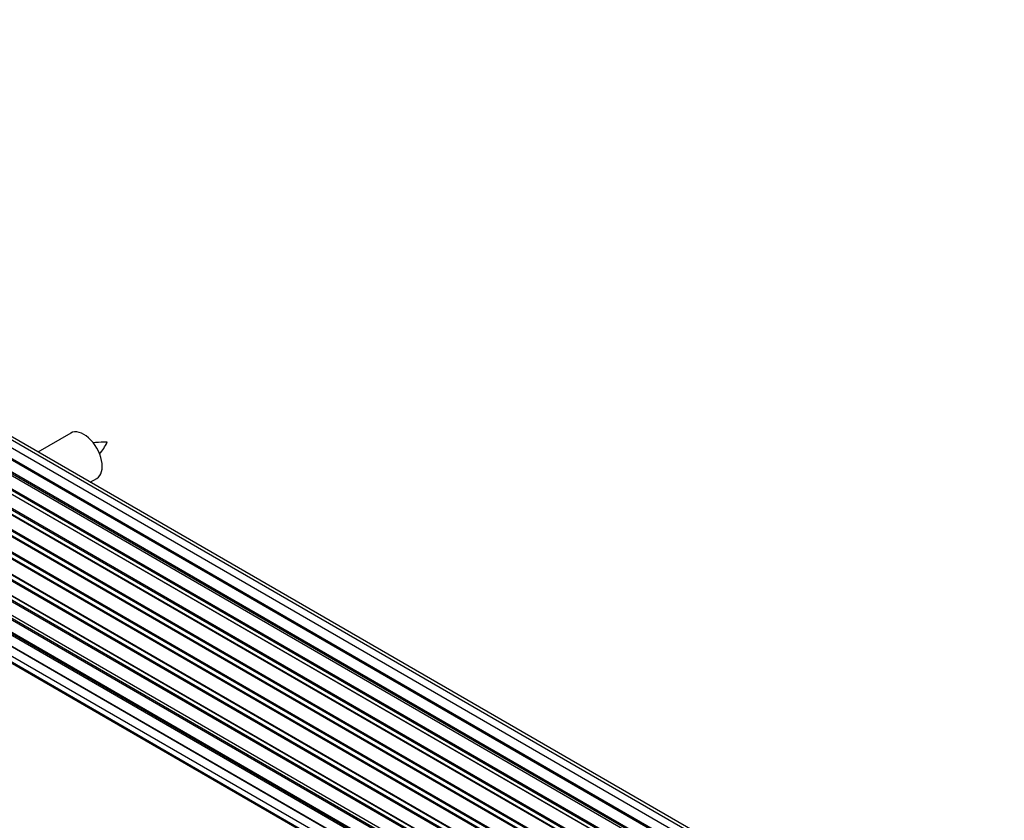
# Model space of a CAD drawing. Units: millimetres. Extents: x 0 to 1463, y 0 to 3470.
# Drawn here: x 350 to 500, y 796 to 918 of the extents above; entities that cross this region are included whole.
import ezdxf
from ezdxf import colors
from ezdxf.entities.mleader import LeaderData, LeaderLine
from ezdxf.math import Vec2, Vec3

# ---------------------------------------------------------------- set-up
doc = ezdxf.new("R2010")
doc.units = ezdxf.units.MM
doc.layers.add('DV7_Défaut', color=7, linetype='Continuous')
doc.layers.add('Défaut', color=7, linetype='Continuous')

# ---------------------------------------------------------------- blocks, each defined once
blk = doc.blocks.new('_DOT')
at = {"color": 0}
blk.add_line((0, 0), (-1, 0), dxfattribs=at)
at = {"color": 0, "const_width": 0.333}
blk.add_lwpolyline([(-0.1665, 0, 1), (0.1665, 0, 1)], format="xyb", close=True, dxfattribs=at)
blk = doc.blocks.new('SE6')
at = {"layer": 'DV7_Défaut', "color": 7, "linetype": 'Continuous'}
for p, q in [((571.03, 724.05), (243.3, 913.27)), ((572.38, 724.49), (245.19, 913.39)), ((569.29, 723.22), (241.28, 912.6)), ((569.31, 723.23), (242, 912.2)), ((242.16, 912.38), (569.55, 723.36)), ((573.04, 724.63), (246.87, 912.95)), ((238, 910.14), (565.96, 720.8)), ((567.36, 721.95), (239.21, 911.4)), ((567.61, 722.14), (239.95, 911.31)), ((240.09, 911.52), (567.83, 722.3)), ((565.38, 720.25), (237.18, 909.74)), ((237.49, 909.59), (565.4, 720.27)), ((565.77, 720.62), (237.89, 909.92)), ((563.48, 718.19), (235.29, 907.67)), ((235.53, 907.68), (563.56, 718.29)), ((563.92, 718.71), (235.91, 908.09)), ((235.99, 908.32), (564.08, 718.89)), ((562.17, 716.47), (234.09, 905.89)), ((234.14, 906.11), (562.3, 716.65)), ((561.75, 715.85), (233.58, 905.32)), ((233.76, 905.42), (561.85, 716)), ((560.25, 713.3), (232.08, 902.77)), ((232.25, 902.91), (560.34, 713.48)), ((560.62, 713.99), (232.53, 903.42)), ((232.54, 903.63), (560.71, 714.16)), ((559.03, 710.65), (230.91, 900.09)), ((231.07, 900.26), (559.12, 710.86)), ((231.24, 900.99), (559.4, 711.53)), ((559.34, 711.39), (231.28, 900.79)), ((230.2, 898.33), (558.4, 708.84)), ((558.37, 708.76), (230.39, 898.12)), ((558.15, 708.01), (230.12, 897.4)), ((230.27, 897.6), (558.22, 708.25)), ((229.56, 895.68), (557.74, 706.21)), ((229.88, 895.03), (557.66, 705.78)), ((557.62, 705.51), (229.76, 894.81)), ((229.34, 893.18), (557.44, 703.76)), ((557.42, 703.3), (229.83, 892.43)), ((229.92, 892.66), (557.43, 703.58)), ((229.56, 890.93), (557.46, 701.62)), ((230.2, 889.03), (557.7, 699.95)), ((557.46, 701.51), (230.33, 890.38)), ((231.24, 887.56), (557.98, 698.91)), ((232.62, 886.58), (558.06, 698.68)), ((357.47, 854.89), (352.45, 851.99)), ((360.45, 847.37), (361.47, 847.96))]:
    blk.add_line(p, q, dxfattribs=at)
blk.add_arc((355.1, 857.3), 8.81, 320.3201, 334.2842, dxfattribs=at)
blk.add_ellipse((359.47, 851.42), major_axis=(2, -3.46), ratio=0.57735, start_param=0, end_param=3.141593, dxfattribs=at)
blk.add_open_spline([(363.03, 853.48), (362.39, 853.49), (361.75, 853.49), (361.02, 853.41), (360.9, 853.4)], degree=3, knots=[0, 0, 0, 0, 0.8375885, 1, 1, 1, 1], dxfattribs=at)

msp = doc.modelspace()

# ---------------------------------------------------------------- block references
at = {"layer": 'Défaut'}
msp.add_blockref('SE6', (0, 0), dxfattribs=at)

# ---------------------------------------------------------------- leaders
at = {"layer": 'Défaut', "color": 7, "linetype": 'Continuous'}
ml = msp.add_multileader_mtext('Standard', dxfattribs=at)
ml.set_content('{\\pxsm0.9;\\fSolid Edge ISO|b1||i0||c0|p34;\\W1.;13/11/2019\\P}', color=256)
ml.set_leader_properties()
ml.set_arrow_properties(name='DOT')
ml.build(insert=Vec2(0, 0))
ml.multileader.update_dxf_attribs({"leader_type": 0, "dogleg_length": 0, "arrow_head_size": 12})
ctx = ml.context
ctx.base_point, ctx.char_height, ctx.arrow_head_size, ctx.landing_gap_size = Vec3(1146.49, 3462.84), 12, 12, 4.2
notes = []
notes.append((ctx, [(0, (0, 0, 0), (0, 0), (1, 0), 1, [])]))
ctx.mtext.insert = Vec3(1148.49, 3468.96)
ml = msp.add_multileader_mtext('Standard', dxfattribs=at)
ml.set_content('{\\pxsm0.9;\\fArial|b1||i0||c0|p34;\\W1.;TWF8H2\\P}', color=256)
ml.set_leader_properties()
ml.set_arrow_properties(name='DOT')
ml.build(insert=Vec2(0, 0))
ml.multileader.update_dxf_attribs({"leader_type": 0, "dogleg_length": 0, "arrow_head_size": 12})
ctx = ml.context
ctx.base_point, ctx.char_height, ctx.arrow_head_size, ctx.landing_gap_size = Vec3(427.36, 3462.66), 12, 12, 4.2
notes.append((ctx, [(0, (0, 0, 0), (0, 0), (1, 0), 1, [])]))
ctx.mtext.insert = Vec3(429.36, 3468.78)
for ctx, leaders in notes:
    for number, flags, end, landing, length, lines in leaders:
        leader = LeaderData()
        leader.index, (leader.has_last_leader_line, leader.has_dogleg_vector, leader.attachment_direction) = number, flags
        leader.last_leader_point, leader.dogleg_vector, leader.dogleg_length = Vec3(end), Vec3(landing), length
        for number, points, colour, breaks in lines:
            line = LeaderLine()
            line.index, line.vertices, line.color, line.breaks = number, Vec3.list(points), colors.encode_raw_color(colour), breaks
            leader.lines.append(line)
        ctx.leaders.append(leader)

doc.saveas('drawing.dxf')
